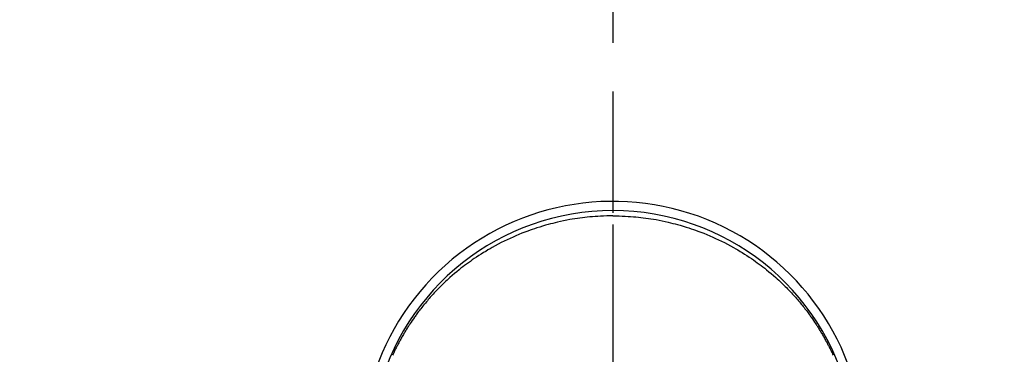
# Model space of a CAD drawing. Extents: x 28111 to 54233, y -21830 to -13430.
# Drawn here: x 45623 to 45725, y -14931 to -14897 of the extents above; entities that cross this region are included whole.
import ezdxf

# ---------------------------------------------------------------- set-up
doc = ezdxf.new("R2010")
doc.units = 0
doc.header["$LTSCALE"] = 50
doc.header["$MEASUREMENT"] = 0
doc.linetypes.add('CENTER', pattern=[2, 1.25, -0.25, 0.25, -0.25])
doc.linetypes.add('CENTER2', pattern=[1.125, 0.75, -0.125, 0.125, -0.125])
doc.layers.get('0').update_dxf_attribs({"linetype": 'CONTINUOUS'})
for name, color, linetype in [('150-機器', 8, 'CONTINUOUS'), ('160-文字', 254, 'CONTINUOUS'), ('166-寸法B', 11, 'CONTINUOUS')]:
    doc.layers.add(name, color=color, linetype=linetype)
doc.styles.add('KH001', font='txt')
doc.dimstyles.new('KH1xx030', dxfattribs={"dimscale": 30, "dimtxt": 2, "dimasz": 0.6, "dimexe": 0.3, "dimexo": 1.2, "dimgap": 0.5, "dimtad": 3, "dimdec": 1, "dimdsep": 46, "dimlunit": 6, "dimtxsty": 'KH001', "dimblk": 'DOT', "dimcen": 1, "dimdle": 1, "dimclrd": 256, "dimclre": 256, "dimclrt": 256, "dimadec": 0, "dimazin": 0, "dimtfac": 1, "dimtdec": 1, "dimtix": 1, "dimtmove": 2, "dimatfit": 3, "dimldrblk": 'CLOSEDBLANK', "dimfxl": 1, "dimtolj": 1, "dimtzin": 0, "dimlwd": -1, "dimlwe": -1, "dimarcsym": 0})

# ---------------------------------------------------------------- blocks, each defined once
blk = doc.blocks.new('_ClosedBlank')
at = {"color": 0, "linetype": 'ByBlock', "lineweight": -2}
for p, q in [((-1, 0.1667), (0, 0)), ((-1, 0.1667), (-1, -0.1667)), ((0, 0), (-1, -0.1667))]:
    blk.add_line(p, q, dxfattribs=at)
blk = doc.blocks.new('_Dot')
at = {"color": 0, "linetype": 'ByBlock', "lineweight": -2}
blk.add_line((-0.5, 0), (-1, 0), dxfattribs=at)
at = {"color": 0, "linetype": 'ByBlock', "const_width": 0.5}
blk.add_lwpolyline([(-0.25, 0, 1), (0.25, 0, 1)], format="xyb", close=True, dxfattribs=at)

msp = doc.modelspace()

# ---------------------------------------------------------------- linework, layer by layer
at = {"layer": '150-機器', "color": 161, "linetype": 'CENTER2'}
msp.add_line((45684.21, -14805.37), (45684.21, -15296.81), dxfattribs=at)
at = {"layer": '150-機器', "color": 13, "linetype": 'Continuous'}
for points in [[(45684.21, -14916.97), (45683.89, -14916.98), (45683.57, -14916.98), (45683.25, -14916.99), (45682.93, -14917), (45682.65, -14917.02), (45682.38, -14917.04), (45682.1, -14917.06), (45681.82, -14917.08), (45681.57, -14917.11), (45681.32, -14917.14), (45681.06, -14917.17), (45680.81, -14917.2), (45680.55, -14917.24), (45680.29, -14917.28), (45680.02, -14917.32), (45679.76, -14917.36), (45679.45, -14917.42), (45679.13, -14917.48), (45678.81, -14917.55), (45678.5, -14917.62), (45678.26, -14917.68), (45678.03, -14917.74), (45677.79, -14917.8), (45677.55, -14917.86), (45677.25, -14917.94), (45676.96, -14918.03), (45676.66, -14918.12), (45676.36, -14918.21), (45676.13, -14918.29), (45675.9, -14918.37), (45675.67, -14918.45), (45675.44, -14918.53), (45675.13, -14918.65), (45674.83, -14918.77), (45674.52, -14918.89), (45674.21, -14919.02), (45673.91, -14919.15), (45673.61, -14919.29), (45673.31, -14919.43), (45673.01, -14919.57), (45672.7, -14919.73), (45672.39, -14919.89), (45672.08, -14920.06), (45671.77, -14920.23), (45671.54, -14920.36), (45671.31, -14920.49), (45671.09, -14920.63), (45670.86, -14920.76), (45670.62, -14920.91), (45670.38, -14921.07), (45670.14, -14921.22), (45669.9, -14921.38), (45669.7, -14921.52), (45669.51, -14921.66), (45669.31, -14921.8), (45669.12, -14921.94), (45668.92, -14922.09), (45668.73, -14922.23), (45668.53, -14922.38), (45668.34, -14922.53), (45668.1, -14922.73), (45667.86, -14922.93), (45667.63, -14923.13), (45667.4, -14923.34), (45667.25, -14923.47), (45667.1, -14923.6), (45666.96, -14923.74), (45666.81, -14923.87), (45666.68, -14924), (45666.56, -14924.12), (45666.43, -14924.24), (45666.31, -14924.37), (45666.2, -14924.48), (45666.09, -14924.59), (45665.99, -14924.7), (45665.88, -14924.81), (45665.78, -14924.92), (45665.67, -14925.03), (45665.57, -14925.15), (45665.47, -14925.26), (45665.37, -14925.37), (45665.27, -14925.49), (45665.17, -14925.61), (45665.07, -14925.72), (45664.97, -14925.84), (45664.87, -14925.96), (45664.77, -14926.07), (45664.68, -14926.19), (45664.58, -14926.31), (45664.49, -14926.43), (45664.39, -14926.55), (45664.3, -14926.67), (45664.22, -14926.78), (45664.14, -14926.88), (45664.06, -14926.98), (45663.99, -14927.09), (45663.93, -14927.17), (45663.87, -14927.26), (45663.81, -14927.34), (45663.75, -14927.43), (45663.63, -14927.59), (45663.52, -14927.76), (45663.41, -14927.92), (45663.29, -14928.09), (45663.25, -14928.16), (45663.2, -14928.24), (45663.15, -14928.31), (45663.1, -14928.38), (45663.05, -14928.47), (45662.99, -14928.56), (45662.93, -14928.66), (45662.87, -14928.75), (45662.82, -14928.84), (45662.76, -14928.93), (45662.71, -14929.03), (45662.65, -14929.12), (45662.6, -14929.22), (45662.54, -14929.31), (45662.49, -14929.4), (45662.44, -14929.5), (45662.38, -14929.59), (45662.33, -14929.69), (45662.28, -14929.78), (45662.22, -14929.88), (45662.17, -14929.97), (45662.12, -14930.07), (45662.07, -14930.16), (45662.02, -14930.26), (45661.98, -14930.34), (45661.94, -14930.41), (45661.9, -14930.49), (45661.86, -14930.57), (45661.8, -14930.7), (45661.73, -14930.84), (45661.66, -14930.98), (45661.6, -14931.11), (45661.54, -14931.23), (45661.49, -14931.35)], [(45684.21, -14916.97), (45684.53, -14916.98), (45684.85, -14916.98), (45685.17, -14916.99), (45685.49, -14917), (45685.77, -14917.02), (45686.04, -14917.04), (45686.32, -14917.06), (45686.59, -14917.08), (45686.85, -14917.11), (45687.1, -14917.14), (45687.35, -14917.17), (45687.61, -14917.2), (45687.87, -14917.24), (45688.13, -14917.28), (45688.39, -14917.32), (45688.66, -14917.36), (45688.97, -14917.42), (45689.29, -14917.48), (45689.6, -14917.55), (45689.92, -14917.62), (45690.16, -14917.68), (45690.39, -14917.74), (45690.63, -14917.8), (45690.87, -14917.86), (45691.16, -14917.94), (45691.46, -14918.03), (45691.76, -14918.12), (45692.05, -14918.21), (45692.29, -14918.29), (45692.52, -14918.37), (45692.74, -14918.45), (45692.97, -14918.53), (45693.28, -14918.65), (45693.59, -14918.77), (45693.9, -14918.89), (45694.2, -14919.02), (45694.51, -14919.15), (45694.81, -14919.29), (45695.11, -14919.43), (45695.4, -14919.57), (45695.72, -14919.73), (45696.03, -14919.89), (45696.34, -14920.06), (45696.65, -14920.23), (45696.88, -14920.36), (45697.11, -14920.49), (45697.33, -14920.63), (45697.56, -14920.76), (45697.8, -14920.91), (45698.04, -14921.07), (45698.28, -14921.22), (45698.51, -14921.38), (45698.71, -14921.52), (45698.91, -14921.66), (45699.11, -14921.8), (45699.3, -14921.94), (45699.5, -14922.09), (45699.69, -14922.23), (45699.88, -14922.38), (45700.07, -14922.53), (45700.31, -14922.73), (45700.55, -14922.93), (45700.79, -14923.13), (45701.02, -14923.34), (45701.17, -14923.47), (45701.32, -14923.6), (45701.46, -14923.74), (45701.61, -14923.87), (45701.73, -14924), (45701.86, -14924.12), (45701.98, -14924.24), (45702.11, -14924.37), (45702.22, -14924.48), (45702.32, -14924.59), (45702.43, -14924.7), (45702.54, -14924.81), (45702.64, -14924.92), (45702.74, -14925.03), (45702.85, -14925.15), (45702.95, -14925.26), (45703.05, -14925.37), (45703.15, -14925.49), (45703.25, -14925.61), (45703.35, -14925.72), (45703.45, -14925.84), (45703.55, -14925.96), (45703.64, -14926.07), (45703.74, -14926.19), (45703.84, -14926.31), (45703.93, -14926.43), (45704.02, -14926.55), (45704.12, -14926.67), (45704.2, -14926.78), (45704.27, -14926.88), (45704.35, -14926.98), (45704.43, -14927.09), (45704.49, -14927.17), (45704.55, -14927.26), (45704.61, -14927.34), (45704.67, -14927.43), (45704.79, -14927.59), (45704.9, -14927.76), (45705.01, -14927.92), (45705.12, -14928.09), (45705.17, -14928.16), (45705.22, -14928.24), (45705.27, -14928.31), (45705.31, -14928.38), (45705.37, -14928.47), (45705.43, -14928.56), (45705.49, -14928.66), (45705.54, -14928.75), (45705.6, -14928.84), (45705.65, -14928.93), (45705.71, -14929.03), (45705.77, -14929.12), (45705.82, -14929.22), (45705.87, -14929.31), (45705.93, -14929.4), (45705.98, -14929.5), (45706.04, -14929.59), (45706.09, -14929.69), (45706.14, -14929.78), (45706.19, -14929.88), (45706.24, -14929.97), (45706.3, -14930.07), (45706.35, -14930.16), (45706.4, -14930.26), (45706.44, -14930.34), (45706.48, -14930.41), (45706.52, -14930.49), (45706.55, -14930.57), (45706.62, -14930.7), (45706.69, -14930.84), (45706.76, -14930.98), (45706.82, -14931.11), (45706.88, -14931.23), (45706.93, -14931.35)]]:
    msp.add_lwpolyline(points, dxfattribs=at)
for centre, radius, start, end in [((45684.21, -14941.4), 25.93, 0, 197.7244), ((45684.21, -14941.45), 25.02, 13.3229, 166.6771), ((45684.21, -14941.45), 25.02, 13.3229, 166.6771)]:
    msp.add_arc(centre, radius, start, end, dxfattribs=at)
at = {"layer": '166-寸法B', "linetype": 'CENTER'}
msp.add_line((45684.21, -14829.15), (45684.21, -15007.81), dxfattribs=at)

# ---------------------------------------------------------------- leaders
at = {"layer": '160-文字', "annotation_type": 0, "has_hookline": 1, "hookline_direction": 0, "text_width": 1240.2}
msp.add_leader([(44874.21, -14921.59), (45896.62, -16520.48), (45914.62, -16520.48)], dimstyle='KH1xx030', override={"dimgap": 0.5, "dimtad": 1}, dxfattribs=at)

doc.saveas('drawing.dxf')
